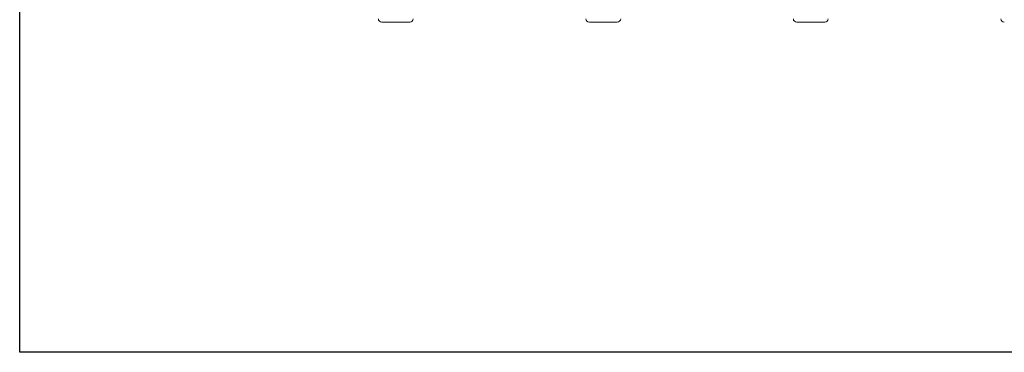
# Model space of a CAD drawing. Units: millimetres. Extents: x 8 to 411, y 5 to 290.
# Drawn here: x 8 to 121, y 5 to 44 of the extents above; entities that cross this region are included whole.
import ezdxf

# ---------------------------------------------------------------- set-up
doc = ezdxf.new("R2010")
doc.units = ezdxf.units.MM

msp = doc.modelspace()

# ---------------------------------------------------------------- linework, layer by layer
at = {"color": 7, "linetype": 'Continuous', "lineweight": 30}
for p, q in [((7.59968, 5.363467), (7.59968, 290.301252)), ((411.130078, 5.363467), (7.59968, 5.363467))]:
    msp.add_line(p, q, dxfattribs=at)
at = {"color": 7, "linetype": 'Continuous', "lineweight": 15}
for p, q in [((49.213133, 43.266643), (52.413133, 43.266643)), ((73.053133, 43.266643), (76.253133, 43.266643)), ((96.893133, 43.266643), (100.093133, 43.266643))]:
    msp.add_line(p, q, dxfattribs=at)
for centre, start, end in [((49.213133, 43.666643), 180, 270), ((52.413133, 43.666643), 270, 0), ((73.053133, 43.666643), 180, 270), ((76.253133, 43.666643), 270, 0), ((96.893133, 43.666643), 180, 270), ((100.093133, 43.666643), 270, 0), ((120.733133, 43.666643), 180, 270)]:
    msp.add_arc(centre, 0.4, start, end, dxfattribs=at)

doc.saveas('drawing.dxf')
